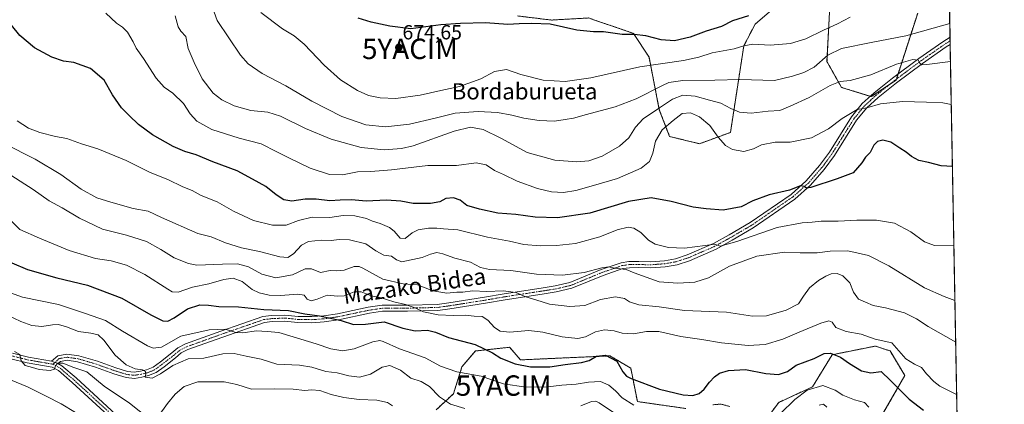
# Model space of a CAD drawing. Units: metres. Extents: x 623667 to 627099, y 4775822 to 4778198.
# Drawn here: x 626616 to 627099, y 4777131 to 4777320 of the extents above; entities that cross this region are included whole.
import ezdxf
from ezdxf.enums import TextEntityAlignment as Align

# ---------------------------------------------------------------- set-up
doc = ezdxf.new("R2010")
doc.units = ezdxf.units.M
doc.header["$MEASUREMENT"] = 0
doc.linetypes.add('TRAZO_Y_PUNTO', pattern=[1, 0.5, -0.25, 0, -0.25])
doc.linetypes.add('TRAZOS', pattern=[0.75, 0.5, -0.25])
doc.layers.get('0').update_dxf_attribs({"lineweight": 5})
for name, color, linetype, lineweight in [('Arbolado forestal', 92, 'TRAZOS', 0), ('Arbolado forestal CxS', 92, 'Continuous', 0), ('Camino', 19, 'Continuous', 0), ('Camino Cxs', 19, 'Continuous', 0), ('Camino eje', 39, 'TRAZO_Y_PUNTO', 13), ('Carátula', 7, 'Continuous', 5), ('Comarca CxS', 133, 'Continuous', 0), ('Comunidad Autónoma CxS', 142, 'Continuous', 0), ('Curva de nivel maestra', 36, 'Continuous', 30), ('Curva de nivel normal', 36, 'Continuous', 0), ('Municipio CxS', 142, 'Continuous', 0), ('Pastizal CxS', 92, 'Continuous', 0), ('Pista pavimentada', 135, 'Continuous', 13), ('Pista pavimentada Cxs', 135, 'Continuous', 0), ('Pista pavimentada eje', 135, 'TRAZO_Y_PUNTO', 0), ('Provincia CxS', 1, 'Continuous', 0), ('Punto de cota en terreno', 7, 'Continuous', 0), ('Rótulo de punto de cota en terreno', 19, 'Continuous', 0), ('Texto cartográfico', 19, 'Continuous', 0), ('Yacimiento arqueológico puntual', 7, 'Continuous', 0)]:
    doc.layers.add(name, color=color, linetype=linetype, lineweight=lineweight)
doc.styles.add('Arial', font='txt', dxfattribs={"height": 0.2})

# ---------------------------------------------------------------- blocks, each defined once
blk = doc.blocks.new('*U153')
at = {"layer": 'Pastizal CxS', "color": 92, "linetype": 'Continuous', "lineweight": 0}
for points in [[(626860.02, 4777321.39, 675.62), (626876.69, 4777319.37, 675.07), (626894.87, 4777320.38, 675.72), (626897.84, 4777319.36, 675.66), (626904.67, 4777317.03, 675.72), (626916.9, 4777312.84, 675.03), (626924.48, 4777301.22, 670.92), (626929.53, 4777275.44, 659.03), (626934.58, 4777262.3, 653.14), (626949.23, 4777258.76, 653.3), (626964.39, 4777264.32, 656.56), (626970.95, 4777306.78, 669.69), (626976.51, 4777317.39, 673.16), (626983.58, 4777323.46, 674.9)], [(627013.72, 4777338.42, 677.82), (627011.7, 4777299.02, 663.49), (627018.77, 4777286.39, 658.88), (627033.42, 4777281.85, 655.76), (627045.55, 4777289.93, 657.6), (627056.15, 4777322.76, 668.12)], [(627070.39, 4777396.32, 691.94), (627077.28, 4777027.39, 594.97)], [(627037.84, 4777124.21, 618.63), (627049.83, 4777145.2, 627.19), (627042.63, 4777157.2, 628.14), (627035.44, 4777159.6, 628.88), (627014.23, 4777155.36, 624.69), (627004.58, 4777139.61, 619.71), (626988.08, 4777132, 622.12), (626979.09, 4777120.01, 618.83)], [(626964.09, 4777129.99, 621.49), (626959.69, 4777131.2, 622.54), (626955.68, 4777130.8, 623.11)], [(626942.52, 4777129.01, 622.74), (626918.8, 4777132.4, 621.24), (626915.54, 4777148.8, 626.07), (626905.35, 4777154.8, 624.9), (626861.49, 4777152.84, 625.72), (626856.19, 4777159, 627.79), (626839.41, 4777157.2, 622.94), (626832.81, 4777149.4, 620.64), (626828.62, 4777136.21, 616.57), (626820.22, 4777128.41, 611.86)]]:
    blk.add_polyline3d(points, dxfattribs=at)
blk = doc.blocks.new('*U164')
at = {"layer": 'Curva de nivel normal', "color": 36, "linetype": 'Continuous', "lineweight": 0}
blk.add_polyline3d([(627075.25, 4777135.88, 630), (627067.08, 4777140.01, 630), (627064.08, 4777142.21, 630), (627060.54, 4777145.98, 630), (627058.01, 4777149.18, 630), (627054.52, 4777150.66, 630), (627050.34, 4777153.28, 630), (627043.52, 4777161.2, 630), (627035.39, 4777163.04, 630), (627028.39, 4777165.39, 630), (627021.14, 4777166.76, 630), (627015.99, 4777168.78, 630), (627014.25, 4777171.28, 630), (627012.66, 4777171.95, 630), (627008.71, 4777170.85, 630), (626998.01, 4777166.47, 630), (626990.03, 4777162.95, 630), (626981.34, 4777160.43, 630), (626973.04, 4777159.89, 630), (626960.05, 4777161.16, 630), (626950.34, 4777162.75, 630), (626940.08, 4777164.26, 630), (626929.37, 4777166.75, 630), (626923.23, 4777166.81, 630), (626916.88, 4777165.64, 630), (626911.25, 4777165.88, 630), (626907.46, 4777167.1, 630), (626902.69, 4777167.55, 630), (626898.33, 4777166.54, 630), (626893.39, 4777164.11, 630), (626889.64, 4777163.39, 630), (626881.88, 4777164.13, 630), (626872.53, 4777166.48, 630), (626865.51, 4777167.16, 630), (626856.1, 4777166.38, 630), (626851.49, 4777166.87, 630), (626848.7, 4777168.74, 630), (626845.55, 4777172.26, 630), (626842.68, 4777174.06, 630), (626838.77, 4777174.31, 630), (626834.39, 4777174.81, 630), (626828.5, 4777174.64, 630), (626821.19, 4777174.97, 630), (626813.98, 4777176.36, 630), (626810.16, 4777178.14, 630), (626805.16, 4777179.93, 630), (626799.44, 4777181.36, 630), (626793.22, 4777183.28, 630), (626788.39, 4777184.23, 630), (626783.39, 4777186.22, 630), (626780, 4777186.17, 630), (626775.1, 4777184.23, 630), (626771.75, 4777184, 630), (626766.77, 4777184.51, 630), (626761.84, 4777182.56, 630), (626758.88, 4777181.85, 630), (626757.02, 4777182.66, 630), (626755.45, 4777184.49, 630), (626752.36, 4777185.09, 630), (626743.94, 4777184.42, 630), (626738.39, 4777184.6, 630), (626733.39, 4777185.7, 630), (626730.05, 4777187.38, 630), (626725.05, 4777191.3, 630), (626720.72, 4777192.82, 630), (626716.05, 4777192.23, 630), (626708.72, 4777190.14, 630), (626700.72, 4777188.42, 630), (626693.72, 4777186.07, 630), (626690.81, 4777186.22, 630), (626688.66, 4777187.45, 630), (626677.4, 4777194.74, 630), (626668.35, 4777199.32, 630), (626660.96, 4777201.37, 630), (626653.3, 4777202.6, 630), (626640.26, 4777206.48, 630), (626625.77, 4777212.51, 630), (626616.21, 4777216.76, 630), (626610.89, 4777221.94, 630)], dxfattribs=at)
blk = doc.blocks.new('*U172')
at = {"layer": 'Curva de nivel normal', "color": 36, "linetype": 'Continuous', "lineweight": 0}
blk.add_polyline3d([(627023, 4777320.84, 670), (627016.85, 4777317.56, 670), (627010.05, 4777314.44, 670), (627001.39, 4777310.11, 670), (626993.84, 4777307.86, 670), (626983.81, 4777307.13, 670), (626975.3, 4777307.48, 670), (626970.89, 4777306.79, 670), (626966.15, 4777305.32, 670), (626955.51, 4777303.36, 670), (626948.95, 4777301.16, 670), (626941.39, 4777299.56, 670), (626920.06, 4777296.38, 670), (626895.92, 4777291.13, 670), (626883.36, 4777289.3, 670), (626872.54, 4777289.95, 670), (626861.69, 4777292.77, 670), (626854.61, 4777295.17, 670), (626848.77, 4777294.09, 670), (626842.08, 4777290.53, 670), (626831.62, 4777286.83, 670), (626822.46, 4777284.83, 670), (626812.28, 4777282.49, 670), (626800.44, 4777280.98, 670), (626792.81, 4777281.21, 670), (626787.05, 4777282.46, 670), (626781.7, 4777284.79, 670), (626773.27, 4777290.06, 670), (626765.31, 4777297.31, 670), (626755.54, 4777307.6, 670), (626750.54, 4777311.68, 670), (626744.82, 4777315.14, 670), (626734.32, 4777323.04, 670)], dxfattribs=at)
blk = doc.blocks.new('*U178')
at = {"layer": 'Curva de nivel normal', "color": 36, "linetype": 'Continuous', "lineweight": 0}
blk.add_polyline3d([(627071.86, 4777317.65, 665), (627050.31, 4777311.67, 665), (627033.4, 4777308.45, 665), (627018.81, 4777305.35, 665), (627012.05, 4777302.17, 665), (627005.39, 4777296.33, 665), (627000.39, 4777293.65, 665), (626994.72, 4777291.93, 665), (626986.05, 4777289.76, 665), (626969.05, 4777290.32, 665), (626956.7, 4777289.98, 665), (626940.98, 4777289.72, 665), (626934.27, 4777288.7, 665), (626931.04, 4777287.38, 665), (626918.24, 4777280.82, 665), (626907.91, 4777276.9, 665), (626893.78, 4777273.16, 665), (626887.51, 4777271.23, 665), (626883.42, 4777270.71, 665), (626878.2, 4777269.84, 665), (626870.72, 4777270.09, 665), (626863.18, 4777271.27, 665), (626857.25, 4777272.81, 665), (626850.29, 4777274, 665), (626840.81, 4777274.52, 665), (626829.49, 4777273.72, 665), (626819.72, 4777271.26, 665), (626807.05, 4777268.38, 665), (626795.32, 4777267, 665), (626785.77, 4777268.08, 665), (626773.94, 4777272.07, 665), (626759.23, 4777279.7, 665), (626746.55, 4777287.21, 665), (626734.96, 4777293.14, 665), (626727.98, 4777297.91, 665), (626724.26, 4777302.21, 665), (626712.79, 4777319.19, 665), (626709.21, 4777329.26, 665)], dxfattribs=at)
blk = doc.blocks.new('*U194')
at = {"layer": 'Curva de nivel normal', "color": 36, "linetype": 'Continuous', "lineweight": 0}
blk.add_polyline3d([(626609.97, 4777244.47, 635), (626622.73, 4777236.3, 635), (626630.6, 4777230.7, 635), (626636.88, 4777227.32, 635), (626645.34, 4777222.24, 635), (626656.72, 4777216.86, 635), (626668.37, 4777213.9, 635), (626678.19, 4777210.79, 635), (626685.28, 4777206.96, 635), (626691.84, 4777202.86, 635), (626698.8, 4777200.02, 635), (626702.97, 4777199.18, 635), (626715.42, 4777199.72, 635), (626722.86, 4777199.92, 635), (626728.16, 4777198.46, 635), (626734.77, 4777194.81, 635), (626741.6, 4777193.08, 635), (626749.74, 4777194.51, 635), (626755.96, 4777197.43, 635), (626759.16, 4777197.43, 635), (626763.48, 4777195.68, 635), (626768.18, 4777196.61, 635), (626771.13, 4777196.4, 635), (626775.07, 4777196.8, 635), (626780.05, 4777198.58, 635), (626782.49, 4777198.67, 635), (626784.29, 4777197.82, 635), (626793.99, 4777192.47, 635), (626803.95, 4777190.15, 635), (626811.03, 4777189.66, 635), (626818.48, 4777186.6, 635), (626825.46, 4777185.52, 635), (626830.24, 4777185.97, 635), (626833.2, 4777186.09, 635), (626837.96, 4777186.63, 635), (626844.97, 4777186.35, 635), (626853.08, 4777186.7, 635), (626859.16, 4777185.81, 635), (626864.06, 4777183.74, 635), (626868.95, 4777182.22, 635), (626875.72, 4777180.18, 635), (626885.72, 4777178.93, 635), (626893.05, 4777179.53, 635), (626900.72, 4777182.43, 635), (626908.05, 4777183.78, 635), (626912.39, 4777182.98, 635), (626914.96, 4777181.29, 635), (626919.54, 4777179.78, 635), (626929.4, 4777178.78, 635), (626941.84, 4777176.99, 635), (626962.4, 4777176.17, 635), (626975.16, 4777174.26, 635), (626982, 4777174.42, 635), (626991.66, 4777177.21, 635), (626997.71, 4777180.3, 635), (627000.2, 4777184.1, 635), (627003.2, 4777188.1, 635), (627007.54, 4777191.77, 635), (627011.13, 4777193.93, 635), (627013.81, 4777194.97, 635), (627016.63, 4777195.19, 635), (627019.48, 4777194.07, 635), (627022.83, 4777190.54, 635), (627024.72, 4777186.1, 635), (627027.07, 4777182.64, 635), (627030.59, 4777181.08, 635), (627034.26, 4777179.5, 635), (627040.33, 4777178.34, 635), (627049.64, 4777175.85, 635), (627055.55, 4777172.89, 635), (627061.22, 4777169.21, 635), (627074.78, 4777161.54, 635)], dxfattribs=at)
blk = doc.blocks.new('*U197')
at = {"layer": 'Curva de nivel normal', "color": 36, "linetype": 'Continuous', "lineweight": 0}
for points in [[(627011.61, 4777129.66, 615), (627009.92, 4777131.16, 615), (627007.92, 4777130.62, 615)], [(626910.05, 4777125.13, 615), (626900.05, 4777131.82, 615), (626898.43, 4777132.68, 615), (626896.31, 4777132.42, 615), (626891.08, 4777130.32, 615)], [(626834.23, 4777129.05, 615), (626827.25, 4777131.15, 615), (626821.85, 4777134.66, 615), (626816.97, 4777139.77, 615), (626812.77, 4777142.22, 615), (626807.84, 4777143.88, 615), (626802.72, 4777147.83, 615), (626797.4, 4777150.03, 615), (626793.79, 4777149.33, 615), (626788.04, 4777145.78, 615), (626782.64, 4777144.35, 615), (626777.34, 4777145.05, 615), (626771.66, 4777146.44, 615), (626766.12, 4777147.08, 615), (626759.22, 4777149.33, 615), (626753.24, 4777150.29, 615), (626742.14, 4777150.78, 615), (626734.39, 4777153.2, 615), (626727.07, 4777154.61, 615), (626721.14, 4777155.91, 615), (626715.69, 4777155.74, 615), (626706.36, 4777153.74, 615), (626698.57, 4777153.28, 615), (626691.19, 4777150.16, 615), (626685.09, 4777146.08, 615), (626680.97, 4777143.92, 615), (626677.55, 4777144.35, 615), (626677.9, 4777145.96, 615), (626677.69, 4777147.18, 615), (626676.21, 4777147.96, 615), (626672.67, 4777148.52, 615), (626668.26, 4777150.34, 615), (626662.8, 4777155.18, 615), (626657.34, 4777162.57, 615), (626654.49, 4777165.17, 615), (626650.9, 4777166, 615), (626644.85, 4777166.8, 615), (626639.08, 4777169.04, 615), (626635.15, 4777170.11, 615), (626632.08, 4777170.06, 615), (626626.94, 4777169.22, 615), (626621.95, 4777169.68, 615), (626616.61, 4777171.7, 615), (626609.85, 4777174.85, 615)]]:
    blk.add_polyline3d(points, dxfattribs=at)
blk = doc.blocks.new('*U207')
at = {"layer": 'Curva de nivel normal', "color": 36, "linetype": 'Continuous', "lineweight": 0}
for points in [[(627032.15, 4777129.72, 620), (627030.08, 4777131.92, 620), (627025.25, 4777133.27, 620), (627019.47, 4777135.62, 620), (627015.74, 4777138.07, 620), (627009.7, 4777140.31, 620), (627001.96, 4777138, 620), (626995.88, 4777133.38, 620), (626988.93, 4777126.49, 620)], [(626917.08, 4777130.57, 620), (626911.4, 4777134.2, 620), (626908.11, 4777137.6, 620), (626904.72, 4777140.52, 620), (626900.68, 4777142.17, 620), (626894.84, 4777141.89, 620), (626888.81, 4777140.86, 620), (626881.8, 4777140.52, 620), (626874.84, 4777139.55, 620), (626864.05, 4777139.43, 620), (626853.17, 4777141.12, 620), (626842.22, 4777144.87, 620), (626830.33, 4777146.95, 620), (626822.35, 4777149.73, 620), (626814.73, 4777153.78, 620), (626802.14, 4777158.19, 620), (626794.14, 4777161.91, 620), (626792.65, 4777162.34, 620), (626789.16, 4777161.63, 620), (626780.05, 4777158.19, 620), (626774.36, 4777157.22, 620), (626768.61, 4777158.22, 620), (626761.36, 4777160.77, 620), (626750.13, 4777164.06, 620), (626743.1, 4777166.18, 620), (626737.4, 4777166.68, 620), (626732.07, 4777167.06, 620), (626725.5, 4777166.12, 620), (626721.94, 4777166.32, 620), (626716.81, 4777167.85, 620), (626708.91, 4777167.61, 620), (626695.04, 4777164.38, 620), (626685.56, 4777159.12, 620), (626681.52, 4777158.57, 620), (626678.75, 4777159.72, 620), (626666.4, 4777166.98, 620), (626658.05, 4777172.1, 620), (626648.4, 4777175.54, 620), (626635.11, 4777179.93, 620), (626617.4, 4777183.5, 620), (626608.06, 4777187.02, 620)]]:
    blk.add_polyline3d(points, dxfattribs=at)
blk = doc.blocks.new('*U211')
at = {"layer": 'Curva de nivel normal', "color": 36, "linetype": 'Continuous', "lineweight": 0}
blk.add_polyline3d([(627072.21, 4777299.07, 660), (627060.69, 4777297.51, 660), (627058.16, 4777297.47, 660), (627057.15, 4777298.28, 660), (627056.33, 4777299.65, 660), (627053.85, 4777299.98, 660), (627045.76, 4777297.76, 660), (627033.26, 4777292.57, 660), (627023.13, 4777289.81, 660), (627018.2, 4777289.31, 660), (627013.29, 4777287.38, 660), (627003.05, 4777281.44, 660), (626993.72, 4777277.25, 660), (626988.54, 4777274.99, 660), (626982.86, 4777274.64, 660), (626974.6, 4777273.66, 660), (626968.9, 4777274.24, 660), (626964.54, 4777275.97, 660), (626959.66, 4777278.59, 660), (626954.2, 4777280.15, 660), (626947.05, 4777282.14, 660), (626941.05, 4777282.63, 660), (626936.05, 4777280.68, 660), (626928.72, 4777275.72, 660), (626921.6, 4777271, 660), (626917.9, 4777266.89, 660), (626914.66, 4777261.62, 660), (626909.97, 4777257.56, 660), (626901.45, 4777252.65, 660), (626894.98, 4777250.38, 660), (626889.09, 4777249.86, 660), (626878.31, 4777250.79, 660), (626864.75, 4777254.46, 660), (626851.85, 4777261.47, 660), (626843.14, 4777265.7, 660), (626837.07, 4777266.94, 660), (626829.05, 4777264.92, 660), (626808.94, 4777257.73, 660), (626803.19, 4777256.38, 660), (626794.64, 4777255.7, 660), (626783.43, 4777256.87, 660), (626768.65, 4777260.96, 660), (626756.08, 4777266.16, 660), (626743.89, 4777272.22, 660), (626737.68, 4777274.19, 660), (626729.4, 4777275.02, 660), (626721.14, 4777277.37, 660), (626715.16, 4777280.21, 660), (626710.86, 4777283.61, 660), (626705.52, 4777290.56, 660), (626701.59, 4777298.63, 660), (626698.68, 4777305.51, 660), (626697.44, 4777311.32, 660), (626695.05, 4777313.89, 660), (626693.74, 4777316.12, 660), (626692.34, 4777321.39, 660)], dxfattribs=at)
blk = doc.blocks.new('*U212')
at = {"layer": 'Curva de nivel normal', "color": 36, "linetype": 'Continuous', "lineweight": 0}
blk.add_polyline3d([(627073.9, 4777208.66, 645), (627064.34, 4777208.85, 645), (627059.53, 4777210.66, 645), (627052.72, 4777215.57, 645), (627044.8, 4777219.8, 645), (627035.9, 4777221.28, 645), (627026.3, 4777221.35, 645), (627017.16, 4777220.88, 645), (627008.8, 4777220.85, 645), (627004.51, 4777220.26, 645), (626999.54, 4777220.06, 645), (626987.27, 4777217.68, 645), (626967.46, 4777210.82, 645), (626959.29, 4777208.6, 645), (626956.57, 4777209.6, 645), (626952.01, 4777208.92, 645), (626941.8, 4777207.65, 645), (626934.03, 4777207.94, 645), (626927.44, 4777209.6, 645), (626924.27, 4777211.47, 645), (626920.45, 4777215.22, 645), (626916.99, 4777217.41, 645), (626914.24, 4777217.8, 645), (626908.81, 4777216.5, 645), (626900.33, 4777213.08, 645), (626888.39, 4777209.94, 645), (626879.16, 4777208.86, 645), (626871.15, 4777208.8, 645), (626863.16, 4777209.39, 645), (626856.05, 4777210.94, 645), (626845.39, 4777213.01, 645), (626830.81, 4777216.58, 645), (626823.76, 4777216.98, 645), (626820.48, 4777217.45, 645), (626816.39, 4777217.36, 645), (626811.39, 4777216.5, 645), (626808.39, 4777215.05, 645), (626805.05, 4777212.35, 645), (626802.46, 4777212.46, 645), (626799.57, 4777215.86, 645), (626797.26, 4777217.64, 645), (626792.81, 4777219.62, 645), (626789.02, 4777220.82, 645), (626785.97, 4777222.14, 645), (626780.36, 4777223.42, 645), (626774.61, 4777223.66, 645), (626768.12, 4777222.68, 645), (626759.41, 4777222.7, 645), (626752.72, 4777221.13, 645), (626746.72, 4777218.84, 645), (626740.05, 4777218.84, 645), (626730.65, 4777221.2, 645), (626720.83, 4777225.65, 645), (626712.83, 4777230.21, 645), (626705.08, 4777233.46, 645), (626700.64, 4777235.85, 645), (626696.06, 4777237.67, 645), (626688.7, 4777241.18, 645), (626680.05, 4777244.66, 645), (626668.29, 4777250.51, 645), (626654.45, 4777256.21, 645), (626646.35, 4777258.65, 645), (626639.22, 4777261.28, 645), (626633.66, 4777262.38, 645), (626625.87, 4777264.24, 645), (626620.38, 4777266.36, 645), (626614.88, 4777269.91, 645)], dxfattribs=at)
blk = doc.blocks.new('*U217')
at = {"layer": 'Curva de nivel normal', "color": 36, "linetype": 'Continuous', "lineweight": 0}
blk.add_polyline3d([(626602.3, 4777146.8, 605), (626619.95, 4777139.63, 605), (626629.05, 4777135.1, 605), (626636.39, 4777131.32, 605), (626643.39, 4777127.13, 605)], dxfattribs=at)
blk = doc.blocks.new('*U226')
at = {"layer": 'Curva de nivel normal', "color": 36, "linetype": 'Continuous', "lineweight": 0}
for points in [[(626613.51, 4777156.88, 610), (626616.14, 4777155.53, 610), (626616.86, 4777152.39, 610), (626618.83, 4777150.1, 610), (626622.34, 4777149.08, 610), (626625.62, 4777148.1, 610), (626631.08, 4777147.7, 610), (626633.06, 4777148.34, 610), (626633.69, 4777150, 610), (626634.8, 4777151.3, 610), (626637.17, 4777151.21, 610), (626642.66, 4777149.14, 610), (626649.01, 4777147.01, 610), (626657.53, 4777139.96, 610), (626669.85, 4777131.6, 610), (626679.38, 4777124.07, 610)], [(626684, 4777125.1, 610), (626688.44, 4777131.43, 610), (626692.27, 4777136.1, 610), (626696.67, 4777139.83, 610), (626703.3, 4777142.01, 610), (626716.3, 4777142.01, 610), (626722.46, 4777140.77, 610), (626729.7, 4777138.47, 610), (626740.88, 4777138.6, 610), (626750.09, 4777138.44, 610), (626755.74, 4777137.87, 610), (626759.14, 4777138.22, 610), (626763.1, 4777137.81, 610), (626768.72, 4777135.8, 610), (626774.92, 4777134.43, 610), (626782.38, 4777133.48, 610), (626791.1, 4777133.14, 610), (626796.26, 4777131.95, 610), (626798.72, 4777130.28, 610)]]:
    blk.add_polyline3d(points, dxfattribs=at)
blk = doc.blocks.new('*U237')
at = {"layer": 'Curva de nivel normal', "color": 36, "linetype": 'Continuous', "lineweight": 0}
blk.add_polyline3d([(627072.6, 4777277.91, 655), (627068.47, 4777278.82, 655), (627060.53, 4777279.21, 655), (627048.78, 4777279.51, 655), (627037.98, 4777278.26, 655), (627031.22, 4777276.34, 655), (627026.45, 4777275.61, 655), (627019.15, 4777271.19, 655), (627012.39, 4777266, 655), (627004.05, 4777261.6, 655), (626993.68, 4777259.61, 655), (626986.25, 4777259.47, 655), (626979.64, 4777258.15, 655), (626975.63, 4777256.2, 655), (626970.9, 4777255.02, 655), (626965.38, 4777255.88, 655), (626961.98, 4777257.97, 655), (626958.34, 4777262.06, 655), (626954.36, 4777267.76, 655), (626949.25, 4777271.97, 655), (626944.85, 4777273.9, 655), (626940.79, 4777273.52, 655), (626936.29, 4777270.08, 655), (626930.97, 4777265.61, 655), (626927.66, 4777260.02, 655), (626926.32, 4777254.2, 655), (626924.68, 4777249.98, 655), (626920.72, 4777246.71, 655), (626909.05, 4777241.79, 655), (626897.28, 4777238.35, 655), (626888.62, 4777235.79, 655), (626882.61, 4777234.82, 655), (626876.72, 4777235.2, 655), (626869.78, 4777236.86, 655), (626859.95, 4777240.38, 655), (626853.16, 4777243.73, 655), (626848.73, 4777245.68, 655), (626844.74, 4777248.42, 655), (626839.79, 4777249.47, 655), (626830.2, 4777248.02, 655), (626816.16, 4777248.07, 655), (626798.3, 4777246.02, 655), (626788.13, 4777245.18, 655), (626781.65, 4777245.03, 655), (626774.33, 4777243.54, 655), (626767.9, 4777243.64, 655), (626758.45, 4777246.81, 655), (626748.32, 4777251.74, 655), (626742.16, 4777254.75, 655), (626734.4, 4777258.72, 655), (626723.7, 4777261.44, 655), (626710.22, 4777265.8, 655), (626702.9, 4777269.9, 655), (626699.66, 4777273.44, 655), (626696.39, 4777278.43, 655), (626691.17, 4777283.61, 655), (626686.92, 4777286.52, 655), (626683, 4777290.88, 655), (626676.8, 4777300.59, 655), (626673.13, 4777305.67, 655), (626671.77, 4777308.77, 655), (626668.97, 4777313.51, 655), (626666.51, 4777315.91, 655), (626663.51, 4777317.89, 655), (626658.35, 4777322.73, 655)], dxfattribs=at)
blk = doc.blocks.new('*U241')
at = {"layer": 'Curva de nivel maestra', "color": 36, "linetype": 'Continuous', "lineweight": 30}
blk.add_polyline3d([(626612.3, 4777200.42, 625), (626619.89, 4777197.05, 625), (626634.26, 4777193.06, 625), (626649.35, 4777189.4, 625), (626666.14, 4777183.16, 625), (626680.35, 4777174.99, 625), (626686.3, 4777171.97, 625), (626688.72, 4777171.82, 625), (626691.72, 4777173.43, 625), (626698.37, 4777177.81, 625), (626704.28, 4777179.74, 625), (626708.54, 4777179.72, 625), (626713.68, 4777179.07, 625), (626723.23, 4777178.76, 625), (626735.77, 4777177.56, 625), (626747.73, 4777177.06, 625), (626755.82, 4777175.44, 625), (626762.95, 4777174.5, 625), (626773.64, 4777172.18, 625), (626779.73, 4777170.11, 625), (626785.56, 4777170.38, 625), (626794.7, 4777171.45, 625), (626803.83, 4777168.4, 625), (626809.84, 4777167.08, 625), (626815.95, 4777167.36, 625), (626819.78, 4777166.42, 625), (626826.27, 4777163.76, 625), (626839.33, 4777160.45, 625), (626847.72, 4777156.31, 625), (626851.81, 4777153.63, 625), (626858.92, 4777150.92, 625), (626866.48, 4777149.38, 625), (626875.89, 4777149.46, 625), (626883.39, 4777150.63, 625), (626891.4, 4777151.48, 625), (626895.13, 4777152.46, 625), (626898.74, 4777154.58, 625), (626903.16, 4777155.14, 625), (626908.66, 4777152.14, 625), (626911.62, 4777146.94, 625), (626913.45, 4777144.8, 625), (626915.77, 4777143.64, 625), (626929.62, 4777138.54, 625), (626941.2, 4777135.77, 625), (626945.88, 4777135.4, 625), (626948.99, 4777136.29, 625), (626951.55, 4777138.43, 625), (626954.11, 4777141.87, 625), (626956.62, 4777144.54, 625), (626959.05, 4777146.25, 625), (626963.5, 4777147.71, 625), (626971.83, 4777148.1, 625), (626981.71, 4777146.2, 625), (626987.91, 4777145.7, 625), (626992.3, 4777147.22, 625), (626996.52, 4777150.3, 625), (627005.42, 4777153.57, 625), (627010.39, 4777156, 625), (627013.4, 4777156.12, 625), (627018.32, 4777154.11, 625), (627022.66, 4777151.04, 625), (627028.68, 4777147.39, 625), (627033.18, 4777146.52, 625), (627038.22, 4777147.15, 625), (627042.84, 4777142.81, 625), (627052.04, 4777133.54, 625), (627058.98, 4777128.13, 625)], dxfattribs=at)
blk = doc.blocks.new('*U247')
at = {"layer": 'Curva de nivel maestra', "color": 36, "linetype": 'Continuous', "lineweight": 30}
blk.add_polyline3d([(627073.17, 4777247.65, 650), (627067.73, 4777247.97, 650), (627061.44, 4777249.5, 650), (627056.72, 4777250.57, 650), (627053.05, 4777252.46, 650), (627050.56, 4777254.59, 650), (627047.4, 4777256.55, 650), (627042.92, 4777259.57, 650), (627038.99, 4777260.54, 650), (627036.43, 4777259.93, 650), (627034.71, 4777257.99, 650), (627032.91, 4777254.49, 650), (627030.64, 4777252.1, 650), (627028.82, 4777249.35, 650), (627024.51, 4777244.51, 650), (627016.72, 4777241.56, 650), (627003.74, 4777237.33, 650), (627001.64, 4777237.06, 650), (627000.54, 4777237.88, 650), (626998.69, 4777238.07, 650), (626993.26, 4777235.96, 650), (626983.33, 4777233.77, 650), (626975.39, 4777230.74, 650), (626969.72, 4777227.91, 650), (626960.88, 4777226.15, 650), (626952.5, 4777226.78, 650), (626946.11, 4777227.61, 650), (626935.31, 4777230.5, 650), (626925.52, 4777232.25, 650), (626914.44, 4777230.4, 650), (626895.45, 4777224.72, 650), (626879.65, 4777222.42, 650), (626868.77, 4777222.76, 650), (626859.25, 4777224.03, 650), (626850.47, 4777224.68, 650), (626841.38, 4777226.76, 650), (626835.24, 4777228.46, 650), (626831.99, 4777231.09, 650), (626828.62, 4777232.24, 650), (626824.94, 4777231.9, 650), (626821.91, 4777230.33, 650), (626817.47, 4777229.47, 650), (626808.95, 4777229.54, 650), (626802.94, 4777230.54, 650), (626795.83, 4777231.09, 650), (626785.82, 4777230.64, 650), (626778.74, 4777231.19, 650), (626773.05, 4777231.09, 650), (626768.05, 4777230.7, 650), (626761.36, 4777231.59, 650), (626755.93, 4777231.61, 650), (626749.52, 4777230.63, 650), (626745.58, 4777231.31, 650), (626741.75, 4777233.72, 650), (626736.75, 4777237.83, 650), (626730.14, 4777241.45, 650), (626722.61, 4777245.52, 650), (626710.73, 4777249.92, 650), (626702.57, 4777253.28, 650), (626696.98, 4777254.91, 650), (626691.28, 4777257.34, 650), (626681.2, 4777263.07, 650), (626674.38, 4777268.14, 650), (626669.8, 4777272.61, 650), (626665.93, 4777276.31, 650), (626661.54, 4777282.7, 650), (626657.46, 4777289.86, 650), (626650.83, 4777295.58, 650), (626642.55, 4777298.5, 650), (626637.47, 4777299.26, 650), (626631.85, 4777301.2, 650), (626623.31, 4777305.75, 650), (626616.1, 4777311.75, 650), (626607.31, 4777322.67, 650)], dxfattribs=at)
blk = doc.blocks.new('*U257')
at = {"layer": 'Curva de nivel maestra', "color": 36, "linetype": 'Continuous', "lineweight": 30}
blk.add_polyline3d([(626973.18, 4777321.48, 675), (626965.37, 4777319.04, 675), (626959.94, 4777316.27, 675), (626952.49, 4777313.87, 675), (626944.67, 4777310.96, 675), (626937.05, 4777309.23, 675), (626930.36, 4777309.7, 675), (626923, 4777311.59, 675), (626917.21, 4777312.26, 675), (626911.26, 4777312.3, 675), (626902.22, 4777313.55, 675), (626897.2, 4777313.57, 675), (626889.08, 4777314.49, 675), (626876, 4777317.41, 675), (626866.99, 4777317.68, 675), (626860.79, 4777317.53, 675), (626855.32, 4777317.24, 675), (626844.39, 4777317.98, 675), (626832.05, 4777317.64, 675), (626822.41, 4777317.08, 675), (626807.82, 4777315.13, 675), (626797.4, 4777316.45, 675), (626788.26, 4777318.31, 675), (626781.97, 4777320.35, 675)], dxfattribs=at)
blk = doc.blocks.new('5PATER')
at = {"layer": 'Carátula', "linetype": 'Continuous', "lineweight": 5}
h = blk.add_hatch(color=250, dxfattribs=at)
edge = h.paths.add_edge_path()
edge.add_ellipse((0, 0.01), major_axis=(-1.33, -1.34), ratio=0.999422, start_angle=0, end_angle=360)
blk = doc.blocks.new('*U260')
at = {"layer": 'Camino Cxs', "color": 19, "linetype": 'Continuous', "lineweight": 0}
blk.add_polyline3d([(626944.25, 4777201.44, 643.2), (626938.21, 4777199.48, 642.84), (626932.42, 4777198.47, 642.11), (626925.37, 4777197.92, 641.52), (626919.43, 4777198.05, 640.71), (626914.85, 4777198, 640.14), (626911.59, 4777197.54, 639.65), (626902.04, 4777194.27, 638.92), (626886.65, 4777187.91, 638.08), (626879.03, 4777186.13, 636.78), (626872.08, 4777185.04, 635.99), (626853.97, 4777182.27, 633.84), (626844.31, 4777180.6, 632.79), (626826.81, 4777177.84, 631.42), (626820.92, 4777177.02, 630.27), (626806.16, 4777176.69, 628.73), (626800.81, 4777176.72, 628.05), (626793.93, 4777176.65, 627.07), (626787.45, 4777175.68, 626.45), (626772.28, 4777172.48, 624.65), (626765.37, 4777171.47, 624.06), (626759.27, 4777171.03, 623.6), (626752.41, 4777171.15, 623.08), (626745.9, 4777171.81, 622.39), (626739.81, 4777171.57, 621.62), (626735.98, 4777171.09, 621.38), (626715.58, 4777164.02, 618.61), (626698.51, 4777157.89, 616.66), (626695.26, 4777156.22, 616.23), (626692.45, 4777153.89, 615.79), (626686.84, 4777149.47, 615.28), (626682.92, 4777146.64, 614.98), (626679.16, 4777145.11, 614.97), (626675.86, 4777144.3, 614.85), (626672.29, 4777143.76, 614.35), (626668.26, 4777144.22, 613.5), (626662.28, 4777146.05, 612.04), (626653.22, 4777149.27, 610.76), (626644.4, 4777151.9, 610.21), (626639.3, 4777152.62, 610.08), (626636.06, 4777152.05, 609.85), (626634.79, 4777151.01, 609.85), (626631.6, 4777152.28, 610.2), (626634.77, 4777154.87, 610.32), (626639.25, 4777155.66, 610.4), (626645.04, 4777154.84, 610.57), (626654.15, 4777152.13, 611.02), (626663.22, 4777148.9, 612.68), (626668.88, 4777147.17, 613.9), (626672.23, 4777146.79, 614.55), (626675.28, 4777147.24, 614.96), (626678.23, 4777147.97, 615.21), (626681.45, 4777149.28, 615.77), (626685.03, 4777151.87, 616.21), (626690.56, 4777156.22, 616.81), (626693.6, 4777158.74, 617.14), (626697.31, 4777160.65, 617.55), (626714.58, 4777166.85, 619.54), (626735.3, 4777174.03, 622.46), (626739.56, 4777174.56, 622.95), (626746, 4777174.82, 623.67), (626752.59, 4777174.15, 624.17), (626759.18, 4777174.04, 624.71), (626765.05, 4777174.46, 625.27), (626771.75, 4777175.44, 625.98), (626786.92, 4777178.63, 627.11), (626793.69, 4777179.65, 628.34), (626800.8, 4777179.72, 629.48), (626806.14, 4777179.69, 630.02), (626820.68, 4777180.02, 631.57), (626826.37, 4777180.8, 632.48), (626843.82, 4777183.56, 633.38), (626853.48, 4777185.23, 634.64), (626871.62, 4777188, 636.5), (626878.46, 4777189.08, 637.48), (626885.73, 4777190.77, 638.7), (626900.98, 4777197.08, 639.76), (626910.89, 4777200.47, 640.36), (626914.62, 4777201, 640.67), (626919.44, 4777201.05, 641.46), (626925.29, 4777200.93, 642.31), (626932.05, 4777201.45, 642.71), (626937.48, 4777202.4, 643.67), (626943.19, 4777204.25, 643.84), (626956.08, 4777209.85, 645.18), (626963.79, 4777214.13, 646.13), (626973.98, 4777220.1, 647.01), (626994.07, 4777233.95, 649.33), (627001.51, 4777240.54, 650.36), (627008.05, 4777248.05, 651.61), (627012.89, 4777254.64, 652.34), (627023.78, 4777272.01, 654.23), (627029.01, 4777278.4, 655.23), (627034.87, 4777283.72, 656.19), (627043.88, 4777290.95, 657.75), (627056.72, 4777300.52, 660.13), (627068.47, 4777308.69, 662.12), (627071.99, 4777310.92, 662.74), (627072.05, 4777307.41, 662.1), (627070.14, 4777306.19, 661.66), (627058.47, 4777298.08, 659.78), (627045.72, 4777288.58, 657.41), (627036.82, 4777281.44, 655.59), (627031.19, 4777276.32, 654.71), (627026.22, 4777270.26, 653.53), (627015.37, 4777252.95, 651.96), (627010.4, 4777246.17, 651.16), (627003.65, 4777238.42, 649.93), (626995.93, 4777231.59, 648.67), (626975.59, 4777217.56, 646.08), (626965.27, 4777211.52, 645.05), (626957.41, 4777207.16, 644.16), (626944.25, 4777201.44, 643.2)], close=True, dxfattribs=at)
blk = doc.blocks.new('5YACIM')
blk.add_text('5YACIM', height=10).set_placement((0, 0), align=Align.MIDDLE_CENTER)

msp = doc.modelspace()

# ---------------------------------------------------------------- linework, layer by layer
at = {"layer": 'Arbolado forestal', "color": 92, "linetype": 'TRAZOS', "lineweight": 0}
for points in [[(627013.72, 4777338.42, 677.82), (627011.7, 4777299.02, 663.49), (627018.77, 4777286.39, 658.88), (627032.96, 4777281.99, 655.79), (627033.42, 4777281.85, 655.76), (627042.35, 4777287.8, 656.94), (627045.55, 4777289.93, 657.6), (627045.71, 4777290.45, 657.68), (627046.51, 4777292.91, 657.99), (627056.15, 4777322.76, 668.12)], [(626860.02, 4777321.39, 675.62), (626876.69, 4777319.37, 675.07), (626894.87, 4777320.38, 675.72), (626897.84, 4777319.36, 675.66), (626904.67, 4777317.03, 675.72), (626916.9, 4777312.84, 675.03), (626924.48, 4777301.22, 670.92), (626929.53, 4777275.44, 659.03), (626934.58, 4777262.3, 653.14), (626949.23, 4777258.76, 653.3), (626964.39, 4777264.32, 656.56), (626970.95, 4777306.78, 669.69), (626976.51, 4777317.39, 673.16), (626983.58, 4777323.46, 674.9)], [(626942.52, 4777129.01, 622.74), (626918.8, 4777132.4, 621.24), (626915.54, 4777148.8, 626.07), (626905.35, 4777154.8, 624.9), (626861.49, 4777152.84, 625.72), (626856.19, 4777159, 627.79), (626839.41, 4777157.2, 622.94), (626832.81, 4777149.4, 620.64), (626828.62, 4777136.21, 616.57), (626820.22, 4777128.41, 611.86)], [(627037.84, 4777124.21, 618.63), (627049.83, 4777145.2, 627.19), (627042.63, 4777157.2, 628.14), (627035.44, 4777159.6, 628.88), (627014.23, 4777155.36, 624.69), (627004.58, 4777139.61, 619.71), (626988.08, 4777132.01, 622.12), (626979.09, 4777120.01, 618.83)], [(626964.09, 4777130, 621.49), (626959.68, 4777131.2, 622.54), (626955.68, 4777130.8, 623.11)]]:
    msp.add_polyline3d(points, dxfattribs=at)
at = {"layer": 'Arbolado forestal CxS', "color": 92, "linetype": 'Continuous', "lineweight": 0}
for points in [[(627056.15, 4777322.76, 668.12), (627045.55, 4777289.93, 657.6), (627033.42, 4777281.85, 655.76), (627018.77, 4777286.39, 658.88), (627011.7, 4777299.02, 663.49), (627013.72, 4777338.42, 677.82)], [(626983.58, 4777323.46, 674.9), (626976.51, 4777317.39, 673.16), (626970.95, 4777306.78, 669.69), (626964.39, 4777264.32, 656.56), (626949.23, 4777258.76, 653.3), (626934.58, 4777262.3, 653.14), (626929.53, 4777275.44, 659.03), (626924.48, 4777301.22, 670.92), (626916.9, 4777312.84, 675.03), (626904.67, 4777317.03, 675.72), (626897.84, 4777319.36, 675.66), (626894.87, 4777320.38, 675.72), (626876.69, 4777319.37, 675.07), (626860.02, 4777321.39, 675.62)], [(626820.22, 4777128.41, 611.86), (626828.62, 4777136.21, 616.57), (626832.81, 4777149.4, 620.64), (626839.41, 4777157.2, 622.94), (626856.19, 4777159, 627.79), (626861.49, 4777152.84, 625.72), (626905.35, 4777154.8, 624.9), (626915.54, 4777148.8, 626.07), (626918.8, 4777132.4, 621.24), (626942.52, 4777129.01, 622.74)], [(626979.09, 4777120.01, 618.83), (626988.08, 4777132, 622.12), (627004.58, 4777139.61, 619.71), (627014.23, 4777155.36, 624.69), (627035.44, 4777159.6, 628.88), (627042.63, 4777157.2, 628.14), (627049.83, 4777145.2, 627.19), (627037.84, 4777124.21, 618.63)], [(626955.68, 4777130.8, 623.11), (626959.69, 4777131.2, 622.54), (626964.09, 4777129.99, 621.49)]]:
    msp.add_polyline3d(points, dxfattribs=at)
at = {"layer": 'Camino', "color": 19, "linetype": 'Continuous', "lineweight": 0}
for points in [[(626631.6, 4777152.28, 610.2), (626634.77, 4777154.87, 610.32), (626639.25, 4777155.66, 610.4), (626645.04, 4777154.84, 610.57), (626654.15, 4777152.13, 611.02), (626663.22, 4777148.9, 612.68), (626668.88, 4777147.17, 613.9), (626672.23, 4777146.79, 614.55), (626675.28, 4777147.24, 614.96), (626678.23, 4777147.97, 615.21), (626681.45, 4777149.28, 615.77), (626685.03, 4777151.87, 616.21), (626690.56, 4777156.22, 616.81), (626693.6, 4777158.74, 617.14), (626697.31, 4777160.65, 617.55), (626714.58, 4777166.85, 619.54), (626735.3, 4777174.03, 622.46), (626739.56, 4777174.56, 622.95), (626746, 4777174.82, 623.67), (626752.59, 4777174.15, 624.17), (626759.18, 4777174.04, 624.71), (626765.05, 4777174.46, 625.27), (626771.75, 4777175.44, 625.98), (626786.92, 4777178.63, 627.11), (626793.69, 4777179.65, 628.34), (626800.8, 4777179.72, 629.48), (626806.14, 4777179.69, 630.02), (626820.68, 4777180.02, 631.57), (626826.37, 4777180.8, 632.48), (626843.82, 4777183.56, 633.38), (626853.48, 4777185.23, 634.64), (626871.62, 4777188, 636.5), (626878.46, 4777189.08, 637.48), (626885.73, 4777190.77, 638.7), (626900.98, 4777197.08, 639.76), (626910.89, 4777200.47, 640.36), (626914.62, 4777201, 640.67), (626919.44, 4777201.05, 641.46), (626925.29, 4777200.93, 642.31), (626932.05, 4777201.45, 642.71), (626937.48, 4777202.4, 643.67), (626943.19, 4777204.25, 643.84), (626956.08, 4777209.85, 645.18), (626963.79, 4777214.13, 646.13), (626973.98, 4777220.1, 647.01), (626994.07, 4777233.95, 649.33), (627001.51, 4777240.54, 650.36), (627008.05, 4777248.05, 651.61), (627012.89, 4777254.64, 652.34), (627023.78, 4777272.01, 654.23), (627029.01, 4777278.4, 655.23), (627034.87, 4777283.72, 656.19), (627043.88, 4777290.95, 657.75), (627056.72, 4777300.52, 660.13), (627068.47, 4777308.69, 662.12), (627071.99, 4777310.92, 662.74)], [(627071.99, 4777310.92, 662.74), (627072.05, 4777307.41, 662.1)], [(627072.05, 4777307.41, 662.1), (627070.14, 4777306.19, 661.66), (627058.47, 4777298.08, 659.78), (627045.72, 4777288.58, 657.41), (627036.82, 4777281.44, 655.59), (627031.19, 4777276.32, 654.71), (627026.22, 4777270.26, 653.53), (627015.37, 4777252.95, 651.96), (627010.4, 4777246.17, 651.16), (627003.65, 4777238.42, 649.93), (626995.93, 4777231.59, 648.67), (626975.59, 4777217.56, 646.08), (626965.27, 4777211.52, 645.05), (626957.41, 4777207.16, 644.16), (626944.25, 4777201.44, 643.2)], [(626944.25, 4777201.44, 643.2), (626938.21, 4777199.48, 642.84), (626932.42, 4777198.47, 642.11), (626925.37, 4777197.92, 641.52), (626919.43, 4777198.05, 640.71), (626914.85, 4777198, 640.14), (626911.59, 4777197.54, 639.65), (626902.04, 4777194.27, 638.92), (626886.65, 4777187.91, 638.08), (626879.03, 4777186.13, 636.78), (626872.08, 4777185.04, 635.99), (626853.97, 4777182.27, 633.84), (626844.31, 4777180.6, 632.79), (626826.81, 4777177.84, 631.42), (626820.92, 4777177.02, 630.27), (626806.16, 4777176.69, 628.73), (626800.81, 4777176.72, 628.05), (626793.93, 4777176.65, 627.07), (626787.45, 4777175.68, 626.45), (626772.28, 4777172.48, 624.65), (626765.37, 4777171.47, 624.06), (626759.27, 4777171.03, 623.6), (626752.41, 4777171.15, 623.08), (626745.9, 4777171.81, 622.39), (626739.81, 4777171.57, 621.62), (626735.98, 4777171.09, 621.38), (626715.58, 4777164.02, 618.61), (626698.51, 4777157.89, 616.66), (626695.26, 4777156.22, 616.23), (626692.45, 4777153.89, 615.79), (626686.84, 4777149.47, 615.28), (626682.92, 4777146.64, 614.98), (626679.16, 4777145.11, 614.97), (626675.86, 4777144.3, 614.85), (626672.29, 4777143.76, 614.35), (626668.26, 4777144.22, 613.5), (626662.28, 4777146.05, 612.04), (626653.22, 4777149.27, 610.76), (626644.4, 4777151.9, 610.21), (626639.3, 4777152.62, 610.08), (626636.06, 4777152.05, 609.85), (626634.79, 4777151.01, 609.85)], [(626634.79, 4777151.01, 609.85), (626631.6, 4777152.28, 610.2)]]:
    msp.add_polyline3d(points, dxfattribs=at)
at = {"layer": 'Camino eje', "color": 39, "linetype": 'TRAZO_Y_PUNTO', "lineweight": 13}
msp.add_polyline3d([(627072.02, 4777309.16, 662.53), (627069.31, 4777307.44, 661.93), (627057.6, 4777299.3, 659.97), (627044.8, 4777289.77, 657.54), (627035.85, 4777282.58, 655.92), (627033.03, 4777280.02, 655.42), (627030.1, 4777277.36, 655), (627027.49, 4777274.17, 654.48), (627025, 4777271.14, 653.91), (627014.13, 4777253.8, 652.12), (627011.71, 4777250.5, 651.82), (627009.23, 4777247.11, 651.39), (627002.58, 4777239.48, 650.14), (626998.72, 4777236.07, 649.63), (626995, 4777232.77, 649.01), (626984.83, 4777225.76, 647.66), (626974.79, 4777218.83, 646.58), (626969.63, 4777215.81, 646.1), (626964.53, 4777212.83, 645.63), (626956.75, 4777208.51, 644.76), (626943.72, 4777202.85, 643.51), (626937.85, 4777200.94, 643.24), (626932.24, 4777199.96, 642.42), (626928.86, 4777199.7, 642.2), (626925.33, 4777199.43, 641.93), (626922.36, 4777199.49, 641.54), (626919.44, 4777199.55, 641.08), (626914.74, 4777199.5, 640.43), (626911.24, 4777199.01, 640.09), (626901.51, 4777195.68, 639.31), (626893.89, 4777192.52, 638.79), (626886.19, 4777189.34, 638.43), (626882.38, 4777188.45, 637.83), (626878.75, 4777187.61, 637.07), (626875.27, 4777187.06, 636.56), (626871.85, 4777186.52, 636.24), (626862.8, 4777185.14, 635.16), (626853.73, 4777183.75, 634.23), (626844.07, 4777182.08, 633.07), (626835.34, 4777180.7, 632.21), (626826.59, 4777179.32, 632.03), (626823.75, 4777178.93, 631.51), (626820.8, 4777178.52, 630.92), (626813.42, 4777178.36, 630.09), (626806.15, 4777178.19, 629.27), (626800.81, 4777178.22, 628.65), (626793.81, 4777178.15, 627.75), (626790.43, 4777177.64, 627.19), (626787.19, 4777177.16, 626.77), (626779.6, 4777175.56, 626.25), (626772.02, 4777173.96, 625.38), (626765.21, 4777172.97, 624.6), (626759.23, 4777172.54, 624.05), (626755.8, 4777172.6, 623.88), (626752.5, 4777172.65, 623.6), (626745.95, 4777173.32, 622.93), (626742.73, 4777173.19, 622.42), (626739.69, 4777173.07, 622.12), (626735.64, 4777172.56, 621.81), (626715.08, 4777165.44, 619.08), (626697.91, 4777159.27, 617.12), (626694.43, 4777157.48, 616.69), (626691.51, 4777155.06, 616.2), (626688.74, 4777152.88, 615.8), (626685.94, 4777150.67, 615.71), (626684.15, 4777149.38, 615.58), (626682.19, 4777147.96, 615.27), (626678.7, 4777146.54, 615.1), (626677.05, 4777146.14, 615.05), (626675.57, 4777145.77, 614.9), (626674.05, 4777145.55, 614.7), (626672.26, 4777145.28, 614.45), (626668.57, 4777145.7, 613.7), (626662.75, 4777147.48, 612.31), (626658.22, 4777149.09, 611.58), (626653.69, 4777150.7, 610.9), (626649.28, 4777152.02, 610.54), (626644.72, 4777153.37, 610.48), (626639.28, 4777154.14, 610.27), (626635.42, 4777153.46, 610.05), (626632.46, 4777150.69, 610.06)], dxfattribs=at)
at = {"layer": 'Comarca CxS', "color": 133, "linetype": 'Continuous', "lineweight": 0}
msp.add_polyline3d([(627098.6, 4775884.7, 711.7), (623709.2, 4775822.39, 456.24), (623667.17, 4778135.97, 482.98), (627055.43, 4778198.29, 936.68), (627098.6, 4775884.7, 711.7)], close=True, dxfattribs=at)
msp.add_polyline3d([(627098.6, 4775884.7, 711.7), (623709.2, 4775822.39, 456.24), (623667.17, 4778135.97, 482.98), (627055.43, 4778198.29, 936.68), (627098.6, 4775884.7, 711.7)], close=True, dxfattribs=at)
at = {"layer": 'Comunidad Autónoma CxS', "color": 142, "linetype": 'Continuous', "lineweight": 0}
msp.add_polyline3d([(627098.6, 4775884.7, 711.7), (623709.2, 4775822.39, 456.24), (623667.17, 4778135.97, 482.98), (627055.43, 4778198.29, 936.68), (627098.6, 4775884.7, 711.7)], close=True, dxfattribs=at)
msp.add_polyline3d([(627098.6, 4775884.7, 711.7), (623709.2, 4775822.39, 456.24), (623667.17, 4778135.97, 482.98), (627055.43, 4778198.29, 936.68), (627098.6, 4775884.7, 711.7)], close=True, dxfattribs=at)
at = {"layer": 'Curva de nivel normal', "color": 36, "linetype": 'Continuous', "lineweight": 0}
msp.add_polyline3d([(626608.43, 4777258.89, 640), (626623.6, 4777251.28, 640), (626636.19, 4777243.68, 640), (626646.26, 4777236.47, 640), (626653.84, 4777232.18, 640), (626660.68, 4777230.11, 640), (626671.62, 4777227.07, 640), (626679.12, 4777225.66, 640), (626685.64, 4777222.54, 640), (626703.38, 4777214.79, 640), (626709.99, 4777213.12, 640), (626716.95, 4777210.24, 640), (626724.75, 4777207.74, 640), (626733.61, 4777205.89, 640), (626743.55, 4777203.26, 640), (626747.46, 4777202.97, 640), (626750.28, 4777204.86, 640), (626754.25, 4777209.13, 640), (626757.68, 4777210.81, 640), (626763.89, 4777211.52, 640), (626768.68, 4777211.31, 640), (626772.7, 4777211.89, 640), (626777.64, 4777211.68, 640), (626785.71, 4777209.73, 640), (626790.68, 4777206.28, 640), (626794.53, 4777204.23, 640), (626798.34, 4777203.7, 640), (626800.72, 4777201.79, 640), (626803.39, 4777200.96, 640), (626813.28, 4777203.03, 640), (626817.37, 4777204.68, 640), (626820.52, 4777205.46, 640), (626823.43, 4777204.86, 640), (626829.4, 4777202.64, 640), (626837.02, 4777200.73, 640), (626841.91, 4777198.1, 640), (626846.31, 4777197.1, 640), (626856.79, 4777196.62, 640), (626869.34, 4777194.88, 640), (626882.12, 4777194.38, 640), (626892.72, 4777195.66, 640), (626901.39, 4777197.95, 640), (626904.72, 4777198.37, 640), (626907.6, 4777197.81, 640), (626913.24, 4777197.14, 640), (626917.27, 4777195.57, 640), (626929.4, 4777191.13, 640), (626938.57, 4777190.38, 640), (626946.86, 4777190.9, 640), (626953.64, 4777192.98, 640), (626963.99, 4777198.69, 640), (626977.29, 4777203.67, 640), (626990.93, 4777205.65, 640), (626998.63, 4777205.34, 640), (627006.84, 4777205.22, 640), (627013.34, 4777206.07, 640), (627021.93, 4777206.3, 640), (627032.02, 4777204.01, 640), (627042.05, 4777198.87, 640), (627059.51, 4777188.21, 640), (627069.12, 4777183.9, 640), (627074.39, 4777182, 640)], dxfattribs=at)
at = {"layer": 'Municipio CxS', "color": 142, "linetype": 'Continuous', "lineweight": 0}
msp.add_polyline3d([(627098.6, 4775884.7, 711.7), (623709.2, 4775822.39, 456.24), (623667.17, 4778135.97, 482.98), (627055.43, 4778198.29, 936.68), (627098.6, 4775884.7, 711.7)], close=True, dxfattribs=at)
msp.add_polyline3d([(627098.6, 4775884.7, 711.7), (623709.2, 4775822.39, 456.24), (623667.17, 4778135.97, 482.98), (627055.43, 4778198.29, 936.68), (627098.6, 4775884.7, 711.7)], close=True, dxfattribs=at)
at = {"layer": 'Pastizal CxS', "color": 92, "linetype": 'Continuous', "lineweight": 0}
for points in [[(627070.39, 4777396.32, 691.94), (627071.99, 4777310.92, 662.74), (627072.02, 4777309.16, 662.53), (627072.05, 4777307.41, 662.1), (627077.28, 4777027.39, 594.97)], [(627013.72, 4777338.42, 677.82), (627011.7, 4777299.02, 663.49), (627018.77, 4777286.39, 658.88), (627032.96, 4777281.99, 655.79), (627033.42, 4777281.85, 655.76), (627042.35, 4777287.8, 656.94), (627045.55, 4777289.93, 657.6), (627045.71, 4777290.45, 657.68), (627046.51, 4777292.91, 657.99), (627056.15, 4777322.76, 668.12)], [(626860.02, 4777321.39, 675.62), (626876.69, 4777319.37, 675.07), (626894.87, 4777320.38, 675.72), (626897.84, 4777319.36, 675.66), (626904.67, 4777317.03, 675.72), (626916.9, 4777312.84, 675.03), (626924.48, 4777301.22, 670.92), (626929.53, 4777275.44, 659.03), (626934.58, 4777262.3, 653.14), (626949.23, 4777258.76, 653.3), (626964.39, 4777264.32, 656.56), (626970.95, 4777306.78, 669.69), (626976.51, 4777317.39, 673.16), (626983.58, 4777323.46, 674.9)], [(626942.52, 4777129.01, 622.74), (626918.8, 4777132.4, 621.24), (626915.54, 4777148.8, 626.07), (626905.35, 4777154.8, 624.9), (626861.49, 4777152.84, 625.72), (626856.19, 4777159, 627.79), (626839.41, 4777157.2, 622.94), (626832.81, 4777149.4, 620.64), (626828.62, 4777136.21, 616.57), (626820.22, 4777128.41, 611.86)], [(627037.84, 4777124.21, 618.63), (627049.83, 4777145.2, 627.19), (627042.63, 4777157.2, 628.14), (627035.44, 4777159.6, 628.88), (627014.23, 4777155.36, 624.69), (627004.58, 4777139.61, 619.71), (626988.08, 4777132.01, 622.12), (626979.09, 4777120.01, 618.83)], [(626964.09, 4777130, 621.49), (626959.68, 4777131.2, 622.54), (626955.68, 4777130.8, 623.11)]]:
    msp.add_polyline3d(points, dxfattribs=at)
at = {"layer": 'Pista pavimentada', "color": 135, "linetype": 'Continuous', "lineweight": 13}
for points in [[(626612.59, 4777156.15, 609.98), (626620.39, 4777154.22, 610.4), (626631.6, 4777152.28, 610.2)], [(626761.78, 4777066.57, 592.17), (626763.51, 4777070.73, 592.85), (626763.67, 4777071.31, 592.94), (626762.77, 4777074.1, 593.41), (626759.95, 4777077.54, 594.45), (626757.38, 4777079.16, 594.55), (626744.61, 4777085.8, 594.97), (626725.74, 4777093.92, 598.2), (626721.17, 4777096.35, 598.92), (626706.74, 4777105.39, 600.71), (626699.01, 4777109.15, 601.78), (626696.62, 4777110.11, 601.92), (626692.22, 4777111.27, 602.75), (626677.57, 4777113.2, 605.45), (626672.47, 4777115.52, 605.59), (626667.53, 4777118.7, 606.05), (626663.39, 4777122.03, 606.28), (626641.83, 4777141.83, 608.04), (626635.02, 4777147.62, 609.3), (626631.98, 4777149.33, 610.05), (626619.81, 4777151.43, 609.47), (626611.81, 4777153.42, 609.58)], [(626634.79, 4777151.01, 609.85), (626631.6, 4777152.28, 610.2)], [(626634.79, 4777151.01, 609.85), (626636.65, 4777149.97, 609.56), (626643.71, 4777143.96, 608.53), (626665.25, 4777124.19, 606.9), (626669.2, 4777121.01, 606.77), (626673.84, 4777118.02, 606.22), (626678.37, 4777115.97, 605.93), (626684.65, 4777115.09, 605.2), (626692.77, 4777114.07, 603.7), (626697.52, 4777112.81, 602.66), (626700.16, 4777111.75, 602.22), (626708.12, 4777107.88, 601.15), (626722.59, 4777098.82, 599.45), (626726.97, 4777096.48, 598.64), (626745.83, 4777088.37, 595.52), (626758.8, 4777081.63, 595.16), (626761.85, 4777079.69, 595.24), (626765.31, 4777075.49, 593.72), (626766.64, 4777071.36, 593.13), (626766.2, 4777069.79, 592.97), (626765.22, 4777067.45, 592.65)]]:
    msp.add_polyline3d(points, dxfattribs=at)
at = {"layer": 'Pista pavimentada Cxs', "color": 135, "linetype": 'Continuous', "lineweight": 0}
for points in [[(626612.59, 4777156.15, 609.98), (626620.39, 4777154.22, 610.4), (626631.6, 4777152.28, 610.2), (626631.6, 4777152.28, 610.2), (626634.79, 4777151.01, 609.85), (626636.65, 4777149.97, 609.56), (626643.71, 4777143.96, 608.53), (626665.25, 4777124.19, 606.9)], [(626663.39, 4777122.03, 606.28), (626641.83, 4777141.83, 608.04), (626635.02, 4777147.62, 609.3), (626631.98, 4777149.33, 610.05), (626619.81, 4777151.43, 609.47), (626611.81, 4777153.42, 609.58)]]:
    msp.add_polyline3d(points, dxfattribs=at)
at = {"layer": 'Pista pavimentada eje', "color": 135, "linetype": 'TRAZO_Y_PUNTO', "lineweight": 0}
for points in [[(626612.2, 4777154.79, 609.78), (626616.1, 4777153.82, 610.04), (626620.1, 4777152.83, 609.93), (626625.71, 4777151.86, 610.07), (626632.46, 4777150.69, 610.06)], [(626632.46, 4777150.69, 610.06), (626634.91, 4777149.32, 609.68), (626635.84, 4777148.8, 609.5), (626639.37, 4777145.79, 608.83), (626642.77, 4777142.9, 608.3), (626653.54, 4777133.01, 607.36), (626664.32, 4777123.11, 606.59)]]:
    msp.add_polyline3d(points, dxfattribs=at)
at = {"layer": 'Provincia CxS', "color": 1, "linetype": 'Continuous', "lineweight": 0}
msp.add_polyline3d([(627098.6, 4775884.7, 711.7), (623709.2, 4775822.39, 456.24), (623667.17, 4778135.97, 482.98), (627055.43, 4778198.29, 936.68), (627098.6, 4775884.7, 711.7)], close=True, dxfattribs=at)
msp.add_polyline3d([(627098.6, 4775884.7, 711.7), (623709.2, 4775822.39, 456.24), (623667.17, 4778135.97, 482.98), (627055.43, 4778198.29, 936.68), (627098.6, 4775884.7, 711.7)], close=True, dxfattribs=at)

# ---------------------------------------------------------------- block references
at = {"layer": 'Camino Cxs', "color": 19, "linetype": 'Continuous', "lineweight": 0}
msp.add_blockref('*U260', (0, 0), dxfattribs=at)
at = {"layer": 'Curva de nivel maestra', "color": 36, "linetype": 'Continuous', "lineweight": 30}
for name in ['*U247', '*U257', '*U241']:
    msp.add_blockref(name, (0, 0), dxfattribs=at)
at = {"layer": 'Curva de nivel normal', "color": 36, "linetype": 'Continuous', "lineweight": 0}
for name in ['*U212', '*U237', '*U178', '*U172', '*U211', '*U226', '*U197', '*U164', '*U194', '*U207', '*U217']:
    msp.add_blockref(name, (0, 0), dxfattribs=at)
at = {"layer": 'Pastizal CxS', "color": 92, "linetype": 'Continuous', "lineweight": 0}
msp.add_blockref('*U153', (0, 0), dxfattribs=at)
at = {"layer": 'Punto de cota en terreno', "linetype": 'Continuous', "lineweight": 0}
msp.add_blockref('5PATER', (626801.9, 4777305.95, 674.65), dxfattribs=at)
at = {"layer": 'Yacimiento arqueológico puntual', "linetype": 'Continuous', "lineweight": 0}
for p in [(626807.31, 4777305.25, 674.18), (626853.31, 4777140.25, 619.72)]:
    msp.add_blockref('5YACIM', p, dxfattribs=at)

# ---------------------------------------------------------------- texts
at = {"layer": 'Rótulo de punto de cota en terreno', "color": 19, "linetype": 'Continuous', "lineweight": 0, "style": 'Arial'}
msp.add_text('674,65', height=7, dxfattribs=at).set_placement((626803.66, 4777307.71), align=Align.BOTTOM_LEFT)
at = {"layer": 'Texto cartográfico', "color": 19, "linetype": 'Continuous', "lineweight": 0, "style": 'Arial'}
msp.add_text('Bordaburueta', height=8, dxfattribs=at).set_placement((626863.5, 4777284.44), align=Align.MIDDLE_CENTER)
msp.add_text('Mazako Bidea', height=8, rotation=8.216, dxfattribs=at).set_placement((626809.57, 4777189.1), align=Align.MIDDLE_CENTER)

doc.saveas('drawing.dxf')
